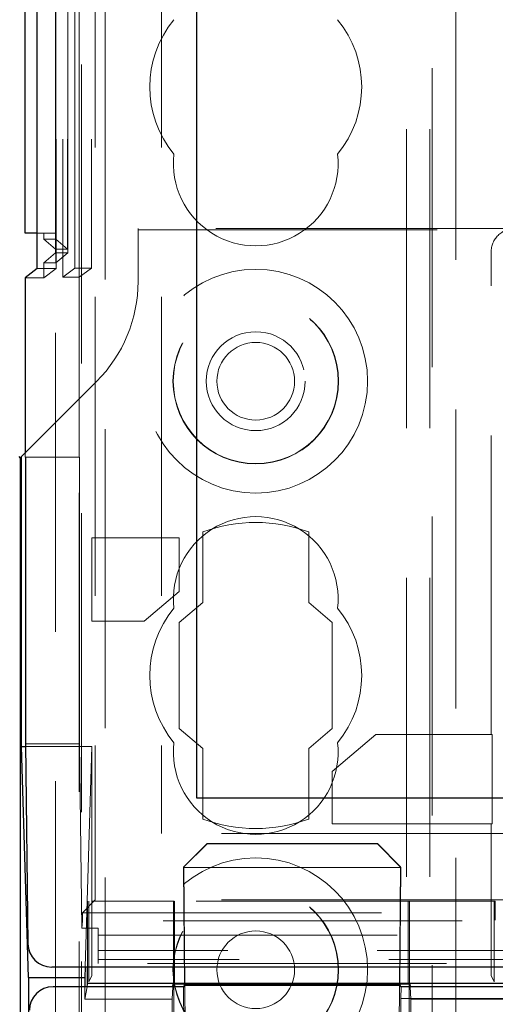
# Model space of a CAD drawing. Units: millimetres. Extents: x 11 to 205, y 5 to 292.
# Drawn here: x 79 to 81, y 201 to 205 of the extents above; entities that cross this region are included whole.
import ezdxf

# ---------------------------------------------------------------- set-up
doc = ezdxf.new("R2010")
doc.units = ezdxf.units.MM
doc.linetypes.add('HIDDEN', pattern=[1.905, 1.27, -0.635])

msp = doc.modelspace()

# ---------------------------------------------------------------- linework, layer by layer
at = {"color": 7, "linetype": 'HIDDEN', "lineweight": 18}
for p, q in [((79.0263, 187.2298), (79.0263, 216.4431)), ((80.3063, 216.4431), (80.3063, 126.4431)), ((80.4063, 216.4431), (80.4063, 126.4431)), ((78.8163, 204.5045), (78.8163, 216.4015)), ((78.8169, 204.5715), (78.8169, 216.4015)), ((78.8171, 204.5465), (78.8171, 216.4015)), ((78.8178, 216.4015), (78.8178, 204.4465)), ((78.818, 216.4015), (78.818, 204.4215)), ((78.8463, 216.4015), (78.8463, 204.3844)), ((78.8674, 216.4015), (78.8674, 204.5045)), ((78.8675, 204.4883), (78.8675, 216.4015)), ((78.898, 204.4231), (78.898, 216.4015)), ((78.968, 216.4015), (78.968, 204.4231)), ((78.9847, 211.9212), (78.9847, 201.7399)), ((79.2663, 211.9212), (79.2663, 202.0215)), ((78.9263, 194.4929), (78.9263, 208.7561)), ((80.4163, 207.1781), (80.4163, 180.3431)), ((78.9163, 204.3844), (78.9163, 205.9281)), ((80.5163, 205.7281), (80.5163, 126.4431)), ((78.738, 204.5715), (78.8169, 204.5715)), ((78.7663, 204.5465), (78.7663, 204.5715)), ((79.1663, 204.592), (79.1663, 204.3667)), ((80.7664, 204.592), (79.1663, 204.592)), ((79.1663, 204.5867), (81.5314, 204.5867)), ((78.7663, 204.5465), (78.8163, 204.5045)), ((78.7663, 204.5465), (78.8171, 204.5465)), ((78.8171, 204.5465), (78.8674, 204.5045)), ((78.8163, 204.4884), (78.7663, 204.4465)), ((78.8163, 204.5045), (78.8163, 204.4884)), ((78.8163, 204.5045), (78.8674, 204.5045)), ((78.8163, 204.4884), (78.8675, 204.4884)), ((78.8163, 153.3487), (78.8163, 204.4884)), ((78.8675, 204.4884), (78.8178, 204.4465)), ((80.6663, 202.4431), (80.6663, 204.4919)), ((78.7663, 204.3827), (78.7663, 204.4465)), ((78.8178, 204.4465), (78.7663, 204.4465)), ((78.818, 204.4215), (78.738, 204.4215)), ((78.818, 204.4215), (78.7663, 204.3827)), ((78.898, 204.4231), (78.8463, 204.3844)), ((78.968, 204.4231), (78.898, 204.4231)), ((78.9163, 204.3844), (78.968, 204.4231)), ((78.6863, 204.3827), (78.7663, 204.3827)), ((78.9163, 204.3844), (78.8463, 204.3844)), ((78.9163, 204.3844), (78.9163, 203.6205)), ((78.9906, 203.9424), (78.6883, 203.6401)), ((78.6863, 203.6381), (78.6863, 203.6205)), ((78.6883, 203.6205), (78.6863, 203.6205)), ((78.6884, 203.6205), (78.9184, 203.6205)), ((78.9163, 194.5786), (78.9163, 203.6205)), ((78.9184, 203.6205), (78.9184, 202.403)), ((79.4413, 203.303), (79.4413, 203.003)), ((79.8913, 203.003), (79.8913, 203.303)), ((78.9696, 202.9242), (78.9696, 203.278)), ((78.9696, 203.278), (79.3413, 203.278)), ((79.3413, 203.278), (79.3413, 203.0505)), ((79.3413, 203.0505), (79.1924, 202.9242)), ((79.4413, 203.003), (79.3413, 202.9181)), ((79.9913, 202.9181), (79.8913, 203.003)), ((79.1924, 202.9242), (78.9696, 202.9242)), ((79.3413, 202.9181), (79.3413, 202.4681)), ((79.9913, 202.4681), (79.9913, 202.9181)), ((79.3413, 202.4681), (79.4413, 202.3833)), ((79.8913, 202.3833), (79.9913, 202.4681)), ((79.9913, 202.2858), (80.1768, 202.4431)), ((80.1768, 202.4431), (80.6698, 202.4431)), ((80.6698, 202.4431), (80.6698, 202.0631)), ((78.6884, 202.403), (78.9184, 202.403)), ((78.6886, 202.3915), (78.9696, 202.3915)), ((78.9184, 202.403), (78.9278, 201.62)), ((78.9696, 202.3915), (78.9413, 201.4549)), ((78.9696, 201.7344), (78.9696, 202.3915)), ((79.4413, 202.3833), (79.4413, 202.0833)), ((79.8913, 202.0833), (79.8913, 202.3833)), ((79.9913, 202.0631), (79.9913, 202.2858)), ((80.6698, 202.0631), (79.9913, 202.0631)), ((80.6663, 201.7344), (80.6663, 202.0631)), ((90.3163, 202.0215), (79.2663, 202.0215)), ((79.3597, 201.8789), (79.4593, 201.9787)), ((79.3611, 201.8808), (79.4603, 201.9799)), ((79.4603, 201.9799), (79.4593, 201.9787)), ((79.4593, 201.9787), (80.184, 201.9787)), ((79.4603, 201.9799), (80.1831, 201.9799)), ((80.1831, 201.9799), (80.2813, 201.8799)), ((80.184, 201.9787), (80.1831, 201.9799)), ((80.184, 201.9787), (80.2828, 201.878)), ((79.3597, 201.8789), (79.3611, 201.8808)), ((79.3611, 201.8808), (79.3712, 200.7343)), ((79.3597, 201.878), (79.3597, 201.8789)), ((80.2828, 201.878), (79.3597, 201.878)), ((79.364, 201.3832), (79.3597, 201.878)), ((80.2813, 201.8799), (80.2713, 200.7343)), ((80.2828, 201.878), (80.2784, 201.3832)), ((80.2813, 201.8799), (80.2828, 201.878)), ((80.2828, 201.878), (80.2828, 201.878)), ((78.9847, 201.7399), (78.9303, 201.6854)), ((78.9522, 201.4549), (78.9522, 201.734)), ((80.6838, 201.734), (78.9522, 201.734)), ((78.9567, 201.3923), (78.9567, 201.734)), ((78.9569, 201.734), (78.9567, 201.3923)), ((78.9696, 201.7344), (78.9696, 201.734)), ((78.9696, 201.7344), (79.3203, 201.7344)), ((78.9696, 201.734), (78.9696, 201.4181)), ((90.3163, 201.7399), (78.9847, 201.7399)), ((79.3164, 201.734), (79.3164, 201.3846)), ((79.3203, 201.7344), (79.3202, 201.734)), ((79.3203, 201.7344), (79.3203, 201.734)), ((79.3219, 201.734), (79.3219, 201.3842)), ((80.3141, 201.3842), (80.3141, 201.734)), ((80.3157, 201.734), (80.3157, 201.7344)), ((80.3157, 201.7344), (80.3157, 201.734)), ((80.3157, 201.7344), (80.6663, 201.7344)), ((80.3196, 201.3842), (80.3196, 201.734)), ((80.6663, 201.7344), (80.6663, 201.734)), ((80.6663, 201.734), (80.6663, 201.4181)), ((80.6792, 201.3923), (80.679, 201.734)), ((80.6792, 201.734), (80.6792, 201.3923)), ((80.6838, 201.734), (80.6838, 201.6531)), ((78.9303, 201.6854), (78.9303, 201.6514)), ((78.9303, 201.6854), (103.4024, 201.6854)), ((78.9303, 201.6514), (78.9278, 201.62)), ((103.4024, 201.6514), (78.9303, 201.6514)), ((78.9278, 201.62), (78.9963, 201.62)), ((78.9963, 201.4692), (78.9963, 201.62)), ((78.9963, 201.5901), (90.9773, 201.5901)), ((90.9773, 201.5245), (78.9963, 201.5245)), ((91.026, 201.4865), (78.9963, 201.4865)), ((103.3363, 201.4692), (78.9963, 201.4692)), ((78.9696, 201.4181), (78.9567, 201.3923)), ((79.315, 201.3846), (79.315, 201.3832)), ((80.3209, 201.3842), (79.315, 201.3846)), ((79.3185, 201.3832), (79.3185, 201.3842)), ((79.3185, 201.3842), (80.3175, 201.3842)), ((80.3175, 201.3842), (80.3175, 201.3832)), ((80.3209, 201.3832), (80.3209, 201.3842)), ((80.6663, 201.4181), (80.6792, 201.3923)), ((78.94, 201.3712), (78.94, 201.3181)), ((78.94, 201.3181), (78.9497, 201.3712)), ((79.3114, 201.3181), (79.3143, 201.3712)), ((79.318, 201.2342), (79.3185, 201.3712)), ((79.3591, 201.3712), (79.3611, 201.1412)), ((80.2839, 201.3705), (80.283, 201.3212)), ((80.3175, 201.3705), (80.318, 201.2342)), ((80.3217, 201.3705), (80.3246, 201.3181)), ((78.94, 201.3181), (79.3114, 201.3181)), ((79.3114, 201.2445), (79.3114, 201.3181)), ((80.2814, 201.1412), (80.283, 201.3212)), ((80.283, 201.3212), (102.0595, 201.3212)), ((80.3246, 201.3181), (80.3246, 201.2445)), ((80.3246, 201.3181), (102.0147, 201.3181))]:
    msp.add_line(p, q, dxfattribs=at)
at = {"color": 7, "linetype": 'Continuous', "lineweight": 25}
for p, q in [((78.6863, 204.5715), (78.6863, 216.4015)), ((78.7369, 216.4015), (78.7369, 204.5715)), ((78.738, 204.4215), (78.738, 216.4015)), ((79.4163, 202.1715), (79.4163, 215.6715)), ((78.7369, 204.5715), (78.6863, 204.5715)), ((78.7369, 204.5715), (78.738, 204.5715)), ((78.738, 204.4215), (78.6863, 204.3827)), ((78.6863, 204.3827), (78.6863, 203.6381)), ((78.6883, 203.6401), (78.6716, 203.6234)), ((78.6663, 203.6181), (78.6611, 203.6234)), ((78.6716, 203.6234), (78.6663, 203.6181)), ((78.6663, 203.6181), (78.6663, 154.2681)), ((78.6716, 202.3915), (78.6716, 203.6234)), ((78.6884, 203.6205), (78.6883, 203.6205)), ((78.6884, 203.6205), (78.6884, 202.403)), ((78.7012, 201.4101), (78.6716, 202.3915)), ((78.6716, 202.3915), (78.6886, 202.3915)), ((78.6884, 202.403), (78.6986, 201.5537)), ((81.223, 202.1715), (79.4163, 202.1715)), ((78.7998, 201.4549), (103.5329, 201.4549)), ((78.9413, 201.4549), (78.94, 201.4101)), ((78.9522, 201.3848), (78.9522, 201.4549)), ((78.7012, 201.4101), (78.7012, 156.4759)), ((78.7012, 201.4101), (78.94, 201.4101)), ((78.94, 201.4101), (78.94, 201.3712)), ((78.9497, 201.3712), (78.9517, 201.3823)), ((78.9517, 201.3823), (78.9522, 201.3848)), ((80.7489, 201.3848), (78.9522, 201.3848)), ((79.3143, 201.3712), (79.315, 201.3848)), ((79.315, 201.3848), (79.315, 201.3832)), ((80.3209, 201.3848), (79.315, 201.3848)), ((79.315, 201.3832), (80.3209, 201.3832)), ((79.3185, 201.3712), (79.3185, 201.3832)), ((79.3641, 201.378), (79.364, 201.3832)), ((80.2784, 201.3832), (80.2784, 201.378)), ((80.3175, 201.3832), (80.3175, 201.3705)), ((80.3209, 201.3848), (80.3209, 201.3832)), ((80.3209, 201.3848), (80.3217, 201.3705)), ((79.3591, 201.3712), (78.8052, 201.3712)), ((79.3641, 201.378), (79.3591, 201.3712)), ((79.3641, 201.378), (80.2784, 201.378)), ((80.2839, 201.3705), (80.2784, 201.378)), ((102.0586, 201.3705), (80.2839, 201.3705))]:
    msp.add_line(p, q, dxfattribs=at)
at = {"color": 7, "linetype": 'HIDDEN', "lineweight": 18}
for centre, radius in [((79.6663, 203.9431), 0.475), ((79.6663, 203.9431), 0.3515), ((79.6663, 203.9431), 0.3502), ((79.6663, 203.9431), 0.21), ((79.6663, 203.9431), 0.165), ((79.6663, 201.4431), 0.475), ((79.6663, 201.4431), 0.3515), ((79.6663, 201.4431), 0.3502), ((79.6663, 201.4431), 0.165)]:
    msp.add_circle(centre, radius, dxfattribs=at)
for centre, radius, start, end in [((79.6663, 205.1931), 0.45, 140.6085, 219.3915), ((79.6663, 205.1931), 0.45, 320.6085, 39.3915), ((79.6663, 204.8681), 0.35, 173.5326, 6.4674), ((78.5663, 204.3667), 0.6, 315, 0), ((79.6663, 203.0181), 0.35, 353.5326, 186.4674), ((79.6663, 202.6931), 0.65, 69.7478, 110.2522), ((79.6663, 202.6931), 0.45, 140.6085, 219.3915), ((79.6663, 202.6931), 0.45, 320.6085, 39.3915), ((79.6663, 202.3681), 0.35, 173.5326, 6.4674), ((79.6663, 202.6931), 0.65, 249.7478, 290.2522)]:
    msp.add_arc(centre, radius, start, end, dxfattribs=at)
msp.add_ellipse((80.7663, 204.4919), major_axis=(0.0707, 0.0707), ratio=0.999695, start_param=0.785246, end_param=2.356347, dxfattribs=at)
at = {"color": 7, "linetype": 'Continuous', "lineweight": 25}
for centre, major_axis, ratio, start_param, end_param in [((78.7986, 201.5537), (0.0928, -0.038), 0.983362, 3.536267, 5.107015), ((78.8052, 201.2712), (0.0707, -0.0707), 0.999951, 2.356219, 3.926966)]:
    msp.add_ellipse(centre, major_axis=major_axis, ratio=ratio, start_param=start_param, end_param=end_param, dxfattribs=at)

doc.saveas('drawing.dxf')
